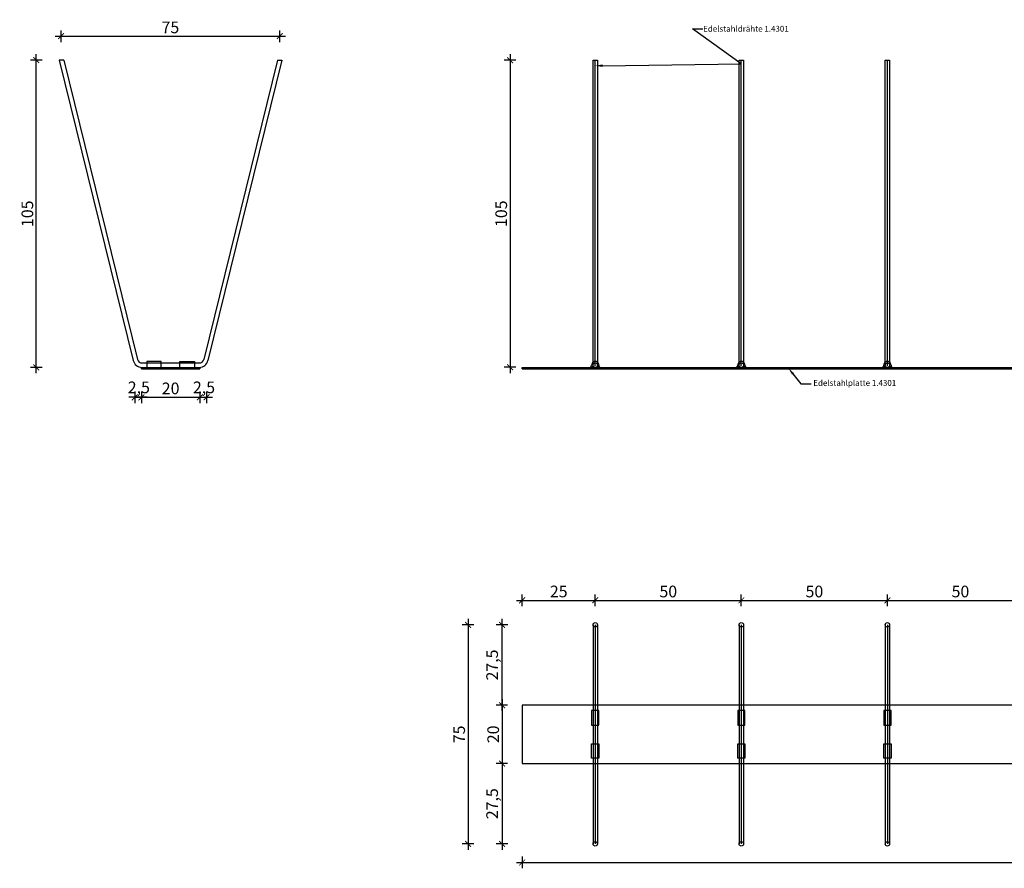
# Model space of a CAD drawing. Units: millimetres. Extents: x 1785 to 5083, y -143 to 185.
# Drawn here: x 1785 to 2122, y -115 to 176 of the extents above; entities that cross this region are included whole.
import ezdxf
from ezdxf import colors
from ezdxf.entities.mleader import LeaderData, LeaderLine
from ezdxf.math import Vec2, Vec3

# ---------------------------------------------------------------- set-up
doc = ezdxf.new("R2010")
doc.units = ezdxf.units.MM
doc.header["$MEASUREMENT"] = 0
for name, color, linetype in [('TONI', 4, 'Continuous'), ('TONI-Achse', 1, 'Continuous'), ('TONI-BEMASSUNG', 7, 'Continuous'), ('TONI-Verdeckt', 3, 'Continuous')]:
    doc.layers.add(name, color=color, linetype=linetype)
doc.styles.add('GD', font='arial.ttf')
doc.dimstyles.new('GD1', dxfattribs={"dimtxt": 4, "dimasz": 2, "dimexe": 2, "dimexo": 5, "dimgap": 1, "dimtad": 1, "dimdec": 0, "dimzin": 0, "dimtxsty": 'GD', "dimblk": 'ARCHTICK', "dimcen": 1, "dimdle": 2, "dimadec": 0, "dimazin": 0, "dimtfac": 1, "dimtdec": 0, "dimtofl": 0, "dimtmove": 0, "dimatfit": 2, "dimfxl": 2, "dimfxlon": 1, "dimtolj": 1, "dimtzin": 0, "dimarcsym": 0})

# ---------------------------------------------------------------- blocks, each defined once
blk = doc.blocks.new('_ArchTick')
at = {"color": 0, "linetype": 'ByBlock', "const_width": 0.15}
blk.add_lwpolyline([(-0.5, -0.5), (0.5, 0.5)], dxfattribs=at)
blk = doc.blocks.new('*D102')
at = {"layer": 'Defpoints', "color": 0, "transparency": 16777216}
for p in [(1979.07, 161.73), (1952.92, 56.56), (1983.1, 56.56)]:
    blk.add_point(p, dxfattribs=at)
at = {"layer": 'TONI-BEMASSUNG', "color": 0, "lineweight": -2, "transparency": 16777216}
for p, q in [((1952.92, 163.73), (1952.92, 54.56)), ((1954.92, 161.73), (1950.92, 161.73)), ((1954.92, 56.56), (1950.92, 56.56))]:
    blk.add_line(p, q, dxfattribs=at)
at = {"layer": 'TONI-BEMASSUNG', "color": 0, "lineweight": -2, "transparency": 16777216, "xscale": 2, "yscale": 2, "zscale": 2}
for p, rotation in [((1952.92, 161.73), 90), ((1952.92, 56.56), 270)]:
    blk.add_blockref('_ArchTick', p, dxfattribs=dict(at, rotation=rotation))
at = {"layer": 'TONI-BEMASSUNG', "color": 0, "transparency": 16777216, "insert": (1949.88, 109.15), "char_height": 4, "attachment_point": 5, "rotation": 90, "style": 'GD'}
blk.add_mtext('\\A1;105', dxfattribs=at)
blk = doc.blocks.new('*D103')
at = {"layer": 'Defpoints', "color": 0, "transparency": 16777216}
for p in [(1957.07, -59.12), (1950.18, -79.12), (1957.07, -79.12)]:
    blk.add_point(p, dxfattribs=at)
at = {"layer": 'TONI-BEMASSUNG', "color": 0, "lineweight": -2, "transparency": 16777216}
for p, q in [((1950.18, -57.12), (1950.18, -81.12)), ((1952.07, -59.12), (1948.18, -59.12)), ((1952.07, -79.12), (1948.18, -79.12))]:
    blk.add_line(p, q, dxfattribs=at)
at = {"layer": 'TONI-BEMASSUNG', "color": 0, "lineweight": -2, "transparency": 16777216, "xscale": 2, "yscale": 2, "zscale": 2}
for p, rotation in [((1950.18, -59.12), 90), ((1950.18, -79.12), 270)]:
    blk.add_blockref('_ArchTick', p, dxfattribs=dict(at, rotation=rotation))
at = {"layer": 'TONI-BEMASSUNG', "color": 0, "transparency": 16777216, "insert": (1947.14, -69.12), "char_height": 4, "attachment_point": 5, "rotation": 90, "style": 'GD'}
blk.add_mtext('\\A1;20', dxfattribs=at)
blk = doc.blocks.new('*D104')
at = {"layer": 'Defpoints', "color": 0, "transparency": 16777216}
for p in [(1957.07, -79.12), (1950.18, -106.62), (1982.07, -106.62)]:
    blk.add_point(p, dxfattribs=at)
at = {"layer": 'TONI-BEMASSUNG', "color": 0, "lineweight": -2, "transparency": 16777216}
for p, q in [((1950.18, -77.12), (1950.18, -108.62)), ((1952.07, -79.12), (1948.18, -79.12)), ((1952.18, -106.62), (1948.18, -106.62))]:
    blk.add_line(p, q, dxfattribs=at)
at = {"layer": 'TONI-BEMASSUNG', "color": 0, "lineweight": -2, "transparency": 16777216, "xscale": 2, "yscale": 2, "zscale": 2}
for p, rotation in [((1950.18, -79.12), 90), ((1950.18, -106.62), 270)]:
    blk.add_blockref('_ArchTick', p, dxfattribs=dict(at, rotation=rotation))
at = {"layer": 'TONI-BEMASSUNG', "color": 0, "transparency": 16777216, "insert": (1946.78, -92.87), "char_height": 4, "attachment_point": 5, "rotation": 90, "style": 'GD'}
blk.add_mtext('\\A1;27,5', dxfattribs=at)
blk = doc.blocks.new('*D105')
at = {"layer": 'Defpoints', "color": 0, "transparency": 16777216}
for p in [(1950.18, -31.62), (1982.07, -31.62), (1957.07, -59.12)]:
    blk.add_point(p, dxfattribs=at)
at = {"layer": 'TONI-BEMASSUNG', "color": 0, "lineweight": -2, "transparency": 16777216}
for p, q in [((1950.18, -61.12), (1950.18, -29.62)), ((1952.18, -31.62), (1948.18, -31.62)), ((1952.07, -59.12), (1948.18, -59.12))]:
    blk.add_line(p, q, dxfattribs=at)
at = {"layer": 'TONI-BEMASSUNG', "color": 0, "lineweight": -2, "transparency": 16777216, "xscale": 2, "yscale": 2, "zscale": 2}
for p, rotation in [((1950.18, -31.62), 90), ((1950.18, -59.12), 270)]:
    blk.add_blockref('_ArchTick', p, dxfattribs=dict(at, rotation=rotation))
at = {"layer": 'TONI-BEMASSUNG', "color": 0, "transparency": 16777216, "insert": (1946.78, -45.37), "char_height": 4, "attachment_point": 5, "rotation": 90, "style": 'GD'}
blk.add_mtext('\\A1;27,5', dxfattribs=at)
blk = doc.blocks.new('*D106')
at = {"layer": 'Defpoints', "color": 0, "transparency": 16777216}
for p in [(1957.07, -79.12), (2457.07, -79.12), (2457.07, -112.99)]:
    blk.add_point(p, dxfattribs=at)
at = {"layer": 'TONI-BEMASSUNG', "color": 0, "lineweight": -2, "transparency": 16777216}
for p, q in [((1957.07, -110.99), (1957.07, -114.99)), ((2457.07, -110.99), (2457.07, -114.99)), ((1955.07, -112.99), (2459.07, -112.99))]:
    blk.add_line(p, q, dxfattribs=at)
at = {"layer": 'TONI-BEMASSUNG', "color": 0, "lineweight": -2, "transparency": 16777216, "xscale": 2, "yscale": 2, "zscale": 2, "rotation": 180}
blk.add_blockref('_ArchTick', (1957.07, -112.99), dxfattribs=at)
at = {"layer": 'TONI-BEMASSUNG', "color": 0, "lineweight": -2, "transparency": 16777216, "xscale": 2, "yscale": 2, "zscale": 2}
blk.add_blockref('_ArchTick', (2457.07, -112.99), dxfattribs=at)
at = {"layer": 'TONI-BEMASSUNG', "color": 0, "transparency": 16777216, "insert": (2207.07, -109.95), "char_height": 4, "attachment_point": 5, "style": 'GD'}
blk.add_mtext('\\A1;500', dxfattribs=at)
blk = doc.blocks.new('*D107')
at = {"layer": 'Defpoints', "color": 0, "transparency": 16777216}
for p in [(1790.75, 161.73), (1798.64, 161.73), (1808.61, 56.54)]:
    blk.add_point(p, dxfattribs=at)
at = {"layer": 'TONI-BEMASSUNG', "color": 0, "lineweight": -2, "transparency": 16777216}
for p, q in [((1790.75, 54.54), (1790.75, 163.73)), ((1792.75, 161.73), (1788.75, 161.73)), ((1792.75, 56.54), (1788.75, 56.54))]:
    blk.add_line(p, q, dxfattribs=at)
at = {"layer": 'TONI-BEMASSUNG', "color": 0, "lineweight": -2, "transparency": 16777216, "xscale": 2, "yscale": 2, "zscale": 2}
for p, rotation in [((1790.75, 161.73), 90), ((1790.75, 56.54), 270)]:
    blk.add_blockref('_ArchTick', p, dxfattribs=dict(at, rotation=rotation))
at = {"layer": 'TONI-BEMASSUNG', "color": 0, "transparency": 16777216, "insert": (1787.7, 109.14), "char_height": 4, "attachment_point": 5, "rotation": 90, "style": 'GD'}
blk.add_mtext('\\A1;105', dxfattribs=at)
blk = doc.blocks.new('*D108')
at = {"layer": 'Defpoints', "color": 0, "transparency": 16777216}
for p in [(1826.74, 56.04), (1846.74, 56.04), (1846.74, 46.28)]:
    blk.add_point(p, dxfattribs=at)
at = {"layer": 'TONI-BEMASSUNG', "color": 0, "lineweight": -2, "transparency": 16777216}
for p, q in [((1826.74, 48.28), (1826.74, 44.28)), ((1846.74, 48.28), (1846.74, 44.28)), ((1824.74, 46.28), (1848.74, 46.28))]:
    blk.add_line(p, q, dxfattribs=at)
at = {"layer": 'TONI-BEMASSUNG', "color": 0, "lineweight": -2, "transparency": 16777216, "xscale": 2, "yscale": 2, "zscale": 2, "rotation": 180}
blk.add_blockref('_ArchTick', (1826.74, 46.28), dxfattribs=at)
at = {"layer": 'TONI-BEMASSUNG', "color": 0, "lineweight": -2, "transparency": 16777216, "xscale": 2, "yscale": 2, "zscale": 2}
blk.add_blockref('_ArchTick', (1846.74, 46.28), dxfattribs=at)
at = {"layer": 'TONI-BEMASSUNG', "color": 0, "transparency": 16777216, "insert": (1836.74, 49.33), "char_height": 4, "attachment_point": 5, "style": 'GD'}
blk.add_mtext('\\A1;20', dxfattribs=at)
blk = doc.blocks.new('*D109')
at = {"layer": 'Defpoints', "color": 0, "transparency": 16777216}
for p in [(1849.02, 59.54), (1846.74, 56.04), (1849.02, 46.28)]:
    blk.add_point(p, dxfattribs=at)
at = {"layer": 'TONI-BEMASSUNG', "color": 0, "lineweight": -2, "transparency": 16777216}
for p, q in [((1846.74, 48.28), (1846.74, 44.28)), ((1849.02, 48.28), (1849.02, 44.28)), ((1844.74, 46.28), (1851.02, 46.28))]:
    blk.add_line(p, q, dxfattribs=at)
at = {"layer": 'TONI-BEMASSUNG', "color": 0, "lineweight": -2, "transparency": 16777216, "xscale": 2, "yscale": 2, "zscale": 2, "rotation": 180}
blk.add_blockref('_ArchTick', (1846.74, 46.28), dxfattribs=at)
at = {"layer": 'TONI-BEMASSUNG', "color": 0, "lineweight": -2, "transparency": 16777216, "xscale": 2, "yscale": 2, "zscale": 2}
blk.add_blockref('_ArchTick', (1849.02, 46.28), dxfattribs=at)
at = {"layer": 'TONI-BEMASSUNG', "color": 0, "transparency": 16777216, "insert": (1848.16, 49.69), "char_height": 4, "attachment_point": 5, "style": 'GD'}
blk.add_mtext('\\A1;2,5', dxfattribs=at)
blk = doc.blocks.new('*D110')
at = {"layer": 'Defpoints', "color": 0, "transparency": 16777216}
for p in [(1874.08, 169.93), (1799.24, 161.73), (1874.08, 161.73)]:
    blk.add_point(p, dxfattribs=at)
at = {"layer": 'TONI-BEMASSUNG', "color": 0, "lineweight": -2, "transparency": 16777216}
for p, q in [((1799.24, 167.93), (1799.24, 171.93)), ((1874.08, 167.93), (1874.08, 171.93)), ((1797.24, 169.93), (1876.08, 169.93))]:
    blk.add_line(p, q, dxfattribs=at)
at = {"layer": 'TONI-BEMASSUNG', "color": 0, "lineweight": -2, "transparency": 16777216, "xscale": 2, "yscale": 2, "zscale": 2, "rotation": 180}
blk.add_blockref('_ArchTick', (1799.24, 169.93), dxfattribs=at)
at = {"layer": 'TONI-BEMASSUNG', "color": 0, "lineweight": -2, "transparency": 16777216, "xscale": 2, "yscale": 2, "zscale": 2}
blk.add_blockref('_ArchTick', (1874.08, 169.93), dxfattribs=at)
at = {"layer": 'TONI-BEMASSUNG', "color": 0, "transparency": 16777216, "insert": (1836.66, 172.96), "char_height": 4, "attachment_point": 5, "style": 'GD'}
blk.add_mtext('\\A1;75', dxfattribs=at)
blk = doc.blocks.new('*D145')
at = {"layer": 'Defpoints', "color": 0, "transparency": 16777216}
for p in [(1824.47, 59.54), (1826.74, 56.04), (1824.47, 46.28)]:
    blk.add_point(p, dxfattribs=at)
at = {"layer": 'TONI-BEMASSUNG', "color": 0, "lineweight": -2, "transparency": 16777216}
for p, q in [((1824.47, 48.28), (1824.47, 44.28)), ((1826.74, 48.28), (1826.74, 44.28)), ((1828.74, 46.28), (1822.47, 46.28))]:
    blk.add_line(p, q, dxfattribs=at)
at = {"layer": 'TONI-BEMASSUNG', "color": 0, "lineweight": -2, "transparency": 16777216, "xscale": 2, "yscale": 2, "zscale": 2, "rotation": 180}
blk.add_blockref('_ArchTick', (1824.47, 46.28), dxfattribs=at)
at = {"layer": 'TONI-BEMASSUNG', "color": 0, "lineweight": -2, "transparency": 16777216, "xscale": 2, "yscale": 2, "zscale": 2}
blk.add_blockref('_ArchTick', (1826.74, 46.28), dxfattribs=at)
at = {"layer": 'TONI-BEMASSUNG', "color": 0, "transparency": 16777216, "insert": (1825.86, 49.69), "char_height": 4, "attachment_point": 5, "style": 'GD'}
blk.add_mtext('\\A1;2,5', dxfattribs=at)
blk = doc.blocks.new('*D146')
at = {"layer": 'Defpoints', "color": 0, "transparency": 16777216}
for p in [(1982.07, -23.24), (1982.07, -31.62), (1957.07, -59.12)]:
    blk.add_point(p, dxfattribs=at)
at = {"layer": 'TONI-BEMASSUNG', "color": 0, "lineweight": -2, "transparency": 16777216}
for p, q in [((1955.07, -23.24), (1984.07, -23.24)), ((1957.07, -25.24), (1957.07, -21.24)), ((1982.07, -25.24), (1982.07, -21.24))]:
    blk.add_line(p, q, dxfattribs=at)
at = {"layer": 'TONI-BEMASSUNG', "color": 0, "lineweight": -2, "transparency": 16777216, "xscale": 2, "yscale": 2, "zscale": 2, "rotation": 180}
blk.add_blockref('_ArchTick', (1957.07, -23.24), dxfattribs=at)
at = {"layer": 'TONI-BEMASSUNG', "color": 0, "lineweight": -2, "transparency": 16777216, "xscale": 2, "yscale": 2, "zscale": 2}
blk.add_blockref('_ArchTick', (1982.07, -23.24), dxfattribs=at)
at = {"layer": 'TONI-BEMASSUNG', "color": 0, "transparency": 16777216, "insert": (1969.57, -20.2), "char_height": 4, "attachment_point": 5, "style": 'GD'}
blk.add_mtext('\\A1;25', dxfattribs=at)
blk = doc.blocks.new('*D147')
at = {"layer": 'Defpoints', "color": 0, "transparency": 16777216}
for p in [(2032.07, -23.24), (1982.07, -31.62), (2032.07, -31.62)]:
    blk.add_point(p, dxfattribs=at)
at = {"layer": 'TONI-BEMASSUNG', "color": 0, "lineweight": -2, "transparency": 16777216}
for p, q in [((1980.07, -23.24), (2034.07, -23.24)), ((1982.07, -25.24), (1982.07, -21.24)), ((2032.07, -25.24), (2032.07, -21.24))]:
    blk.add_line(p, q, dxfattribs=at)
at = {"layer": 'TONI-BEMASSUNG', "color": 0, "lineweight": -2, "transparency": 16777216, "xscale": 2, "yscale": 2, "zscale": 2, "rotation": 180}
blk.add_blockref('_ArchTick', (1982.07, -23.24), dxfattribs=at)
at = {"layer": 'TONI-BEMASSUNG', "color": 0, "lineweight": -2, "transparency": 16777216, "xscale": 2, "yscale": 2, "zscale": 2}
blk.add_blockref('_ArchTick', (2032.07, -23.24), dxfattribs=at)
at = {"layer": 'TONI-BEMASSUNG', "color": 0, "transparency": 16777216, "insert": (2007.07, -20.2), "char_height": 4, "attachment_point": 5, "style": 'GD'}
blk.add_mtext('\\A1;50', dxfattribs=at)
blk = doc.blocks.new('*D148')
at = {"layer": 'Defpoints', "color": 0, "transparency": 16777216}
for p in [(2082.07, -23.24), (2032.07, -31.62), (2082.07, -31.62)]:
    blk.add_point(p, dxfattribs=at)
at = {"layer": 'TONI-BEMASSUNG', "color": 0, "lineweight": -2, "transparency": 16777216}
for p, q in [((2030.07, -23.24), (2084.07, -23.24)), ((2032.07, -25.24), (2032.07, -21.24)), ((2082.07, -25.24), (2082.07, -21.24))]:
    blk.add_line(p, q, dxfattribs=at)
at = {"layer": 'TONI-BEMASSUNG', "color": 0, "lineweight": -2, "transparency": 16777216, "xscale": 2, "yscale": 2, "zscale": 2, "rotation": 180}
blk.add_blockref('_ArchTick', (2032.07, -23.24), dxfattribs=at)
at = {"layer": 'TONI-BEMASSUNG', "color": 0, "lineweight": -2, "transparency": 16777216, "xscale": 2, "yscale": 2, "zscale": 2}
blk.add_blockref('_ArchTick', (2082.07, -23.24), dxfattribs=at)
at = {"layer": 'TONI-BEMASSUNG', "color": 0, "transparency": 16777216, "insert": (2057.07, -20.2), "char_height": 4, "attachment_point": 5, "style": 'GD'}
blk.add_mtext('\\A1;50', dxfattribs=at)
blk = doc.blocks.new('*D149')
at = {"layer": 'Defpoints', "color": 0, "transparency": 16777216}
for p in [(2132.07, -23.24), (2082.07, -31.62), (2132.07, -31.62)]:
    blk.add_point(p, dxfattribs=at)
at = {"layer": 'TONI-BEMASSUNG', "color": 0, "lineweight": -2, "transparency": 16777216}
for p, q in [((2080.07, -23.24), (2134.07, -23.24)), ((2082.07, -25.24), (2082.07, -21.24)), ((2132.07, -25.24), (2132.07, -21.24))]:
    blk.add_line(p, q, dxfattribs=at)
at = {"layer": 'TONI-BEMASSUNG', "color": 0, "lineweight": -2, "transparency": 16777216, "xscale": 2, "yscale": 2, "zscale": 2, "rotation": 180}
blk.add_blockref('_ArchTick', (2082.07, -23.24), dxfattribs=at)
at = {"layer": 'TONI-BEMASSUNG', "color": 0, "lineweight": -2, "transparency": 16777216, "xscale": 2, "yscale": 2, "zscale": 2}
blk.add_blockref('_ArchTick', (2132.07, -23.24), dxfattribs=at)
at = {"layer": 'TONI-BEMASSUNG', "color": 0, "transparency": 16777216, "insert": (2107.07, -20.2), "char_height": 4, "attachment_point": 5, "style": 'GD'}
blk.add_mtext('\\A1;50', dxfattribs=at)
blk = doc.blocks.new('*D157')
at = {"layer": 'Defpoints', "color": 0, "transparency": 16777216}
for p in [(1982.07, -31.62), (1938.53, -106.62), (1982.07, -106.62)]:
    blk.add_point(p, dxfattribs=at)
at = {"layer": 'TONI-BEMASSUNG', "color": 0, "lineweight": -2, "transparency": 16777216}
for p, q in [((1938.53, -29.62), (1938.53, -108.62)), ((1940.53, -31.62), (1936.53, -31.62)), ((1940.53, -106.62), (1936.53, -106.62))]:
    blk.add_line(p, q, dxfattribs=at)
at = {"layer": 'TONI-BEMASSUNG', "color": 0, "lineweight": -2, "transparency": 16777216, "xscale": 2, "yscale": 2, "zscale": 2}
for p, rotation in [((1938.53, -31.62), 90), ((1938.53, -106.62), 270)]:
    blk.add_blockref('_ArchTick', p, dxfattribs=dict(at, rotation=rotation))
at = {"layer": 'TONI-BEMASSUNG', "color": 0, "transparency": 16777216, "insert": (1935.49, -69.12), "char_height": 4, "attachment_point": 5, "rotation": 90, "style": 'GD'}
blk.add_mtext('\\A1;75', dxfattribs=at)
blk = doc.blocks.new('TONI-S-0302-Edelstahlspikes gesteckt-s')
at = {"layer": 'TONI'}
for p, q in [((-36.56, 105.68), (-38.1, 105.68)), ((-38.1, 105.68), (-12.78, 2.85)), ((-36.56, 105.68), (-11.31, 3.17)), ((36.56, 105.68), (11.31, 3.17)), ((38.1, 105.68), (12.78, 2.85)), ((36.56, 105.68), (38.1, 105.68)), ((-10, 0), (-10, 0.5)), ((-10, 0.5), (9.85, 0.5)), ((-10, 0), (10, 0)), ((-9.85, 2), (-8.2, 2)), ((-9.85, 0.5), (10, 0.5)), ((-3.2, 2.5), (-8.2, 2.5)), ((-8.2, 2.5), (-8.2, 0.5)), ((-3.2, 0.5), (-3.2, 2.5)), ((-3.2, 2), (3.2, 2)), ((3.2, 0.5), (3.2, 2.5)), ((3.2, 2.5), (8.2, 2.5)), ((8.2, 2.5), (8.2, 0.5)), ((8.2, 2), (9.85, 2)), ((10, 0.5), (10, 0))]:
    blk.add_line(p, q, dxfattribs=at)
for centre, radius, start, end in [((-9.85, 3.5), 3, 192.5137, 270), ((-9.85, 3.5), 1.5, 192.5137, 270), ((9.85, 3.5), 1.5, 270, 347.4863), ((9.85, 3.5), 3, 270, 347.4863)]:
    blk.add_arc(centre, radius, start, end, dxfattribs=at)
at = {"layer": 'TONI-Verdeckt'}
for p, q in [((-8.2, 2), (-3.2, 2)), ((3.2, 2), (8.2, 2))]:
    blk.add_line(p, q, dxfattribs=at)
blk = doc.blocks.new('TONI-S-0302-Edelstahlspikes gesteckt-a')
at = {"layer": 'TONI'}
for p, q in [((24.25, 1.25), (24.25, 105.68)), ((24.25, 105.68), (25.75, 105.68)), ((25.75, 105.68), (25.75, 1.25)), ((74.25, 1.25), (74.25, 105.68)), ((74.25, 105.68), (75.75, 105.68)), ((75.75, 105.68), (75.75, 1.25)), ((124.25, 1.25), (124.25, 105.68)), ((124.25, 105.68), (125.75, 105.68)), ((125.75, 105.68), (125.75, 1.25)), ((174.25, 1.25), (174.25, 105.68)), ((174.25, 105.68), (175.75, 105.68)), ((175.75, 105.68), (175.75, 1.25)), ((224.25, 1.25), (224.25, 105.68)), ((224.25, 105.68), (225.75, 105.68)), ((225.75, 105.68), (225.75, 1.25)), ((274.25, 1.25), (274.25, 105.68)), ((274.25, 105.68), (275.75, 105.68)), ((275.75, 105.68), (275.75, 1.25)), ((324.25, 1.25), (324.25, 105.68)), ((324.25, 105.68), (325.75, 105.68)), ((325.75, 105.68), (325.75, 1.25)), ((374.25, 1.25), (374.25, 105.68)), ((374.25, 105.68), (375.75, 105.68)), ((375.75, 105.68), (375.75, 1.25)), ((424.25, 1.25), (424.25, 105.68)), ((424.25, 105.68), (425.75, 105.68)), ((425.75, 105.68), (425.75, 1.25)), ((474.25, 1.25), (474.25, 105.68)), ((474.25, 105.68), (475.75, 105.68)), ((475.75, 105.68), (475.75, 1.25)), ((0, 0), (0, 0.5)), ((0, 0.5), (500.05, 0.5)), ((0, 0), (500.05, 0)), ((500.05, 0), (500.05, 0.5))]:
    blk.add_line(p, q, dxfattribs=at)
for centre in [(25, 1.25), (75, 1.25), (125, 1.25), (175, 1.25), (225, 1.25), (275, 1.25), (325, 1.25), (375, 1.25), (425, 1.25), (475, 1.25)]:
    blk.add_circle(centre, 0.75, dxfattribs=at)
for centre, radius, start, end in [((23, 1.21), 0.747, 288.1644, 359.2226), ((25, 1.25), 1.25, 357.6917, 182.3083), ((23.12, 1.33), 1.13, 312.9006, 356.1447), ((26.87, 1.33), 1.13, 183.8553, 227.0994), ((26.99, 1.21), 0.747, 176.9143, 251.8356), ((73, 1.21), 0.747, 288.1644, 359.2226), ((75, 1.25), 1.25, 357.6917, 182.3083), ((73.12, 1.33), 1.13, 312.9006, 356.1447), ((76.87, 1.33), 1.13, 183.8553, 227.0994), ((76.99, 1.21), 0.747, 176.9143, 251.8356), ((123, 1.21), 0.747, 288.1644, 359.2226), ((125, 1.25), 1.25, 357.6917, 182.3083), ((123.12, 1.33), 1.13, 312.9006, 356.1447), ((126.87, 1.33), 1.13, 183.8553, 227.0994), ((126.99, 1.21), 0.747, 176.9143, 251.8356), ((173, 1.21), 0.747, 288.1644, 359.2226), ((175, 1.25), 1.25, 357.6917, 182.3083), ((173.12, 1.33), 1.13, 312.9006, 356.1447), ((176.87, 1.33), 1.13, 183.8553, 227.0994), ((176.99, 1.21), 0.747, 176.9143, 251.8356), ((223, 1.21), 0.747, 288.1644, 359.2226), ((225, 1.25), 1.25, 357.6917, 182.3083), ((223.12, 1.33), 1.13, 312.9006, 356.1447), ((226.87, 1.33), 1.13, 183.8553, 227.0994), ((226.99, 1.21), 0.747, 176.9143, 251.8356), ((273, 1.21), 0.747, 288.1644, 359.2226), ((275, 1.25), 1.25, 357.6917, 182.3083), ((273.12, 1.33), 1.13, 312.9006, 356.1447), ((276.87, 1.33), 1.13, 183.8553, 227.0994), ((276.99, 1.21), 0.747, 176.9143, 251.8356), ((323, 1.21), 0.747, 288.1644, 359.2226), ((325, 1.25), 1.25, 357.6917, 182.3083), ((323.12, 1.33), 1.13, 312.9006, 356.1447), ((326.87, 1.33), 1.13, 183.8553, 227.0994), ((326.99, 1.21), 0.747, 176.9143, 251.8356), ((373, 1.21), 0.747, 288.1644, 359.2226), ((375, 1.25), 1.25, 357.6917, 182.3083), ((373.12, 1.33), 1.13, 312.9006, 356.1447), ((376.87, 1.33), 1.13, 183.8553, 227.0994), ((376.99, 1.21), 0.747, 176.9143, 251.8356), ((423, 1.21), 0.747, 288.1644, 359.2226), ((425, 1.25), 1.25, 357.6917, 182.3083), ((423.12, 1.33), 1.13, 312.9006, 356.1447), ((426.87, 1.33), 1.13, 183.8553, 227.0994), ((426.99, 1.21), 0.747, 176.9143, 251.8356), ((473, 1.21), 0.747, 288.1644, 359.2226), ((475, 1.25), 1.25, 357.6917, 182.3083), ((473.12, 1.33), 1.13, 312.9006, 356.1447), ((476.87, 1.33), 1.13, 183.8553, 227.0994), ((476.99, 1.21), 0.747, 176.9143, 251.8356)]:
    blk.add_arc(centre, radius, start, end, dxfattribs=at)
at = {"layer": 'TONI-Achse'}
for points in [[(25, 0.97), (25, 105.69)], [(75, 0.97), (75, 105.69)], [(125, 0.97), (125, 105.69)], [(175, 0.97), (175, 105.69)], [(225, 0.97), (225, 105.69)], [(275, 0.97), (275, 105.69)], [(325, 0.97), (325, 105.69)], [(375, 0.97), (375, 105.69)], [(425, 0.97), (425, 105.69)], [(475, 0.97), (475, 105.69)]]:
    blk.add_lwpolyline(points, dxfattribs=at)
blk = doc.blocks.new('TONI-S-0302-Edelstahlspikes gesteckt-d')
at = {"layer": 'TONI'}
for p, q in [((500, 20), (0, 20)), ((0, 20), (0, 0)), ((500, 20), (500, 0)), ((0, 0), (500, 0))]:
    blk.add_line(p, q, dxfattribs=at)
for points in [[(24.25, 47.5), (24.25, 18.2)], [(25.75, 47.5), (25.75, 18.2)], [(74.25, 47.5), (74.25, 18.2)], [(75.75, 47.5), (75.75, 18.2)], [(124.25, 47.5), (124.25, 18.2)], [(125.75, 47.5), (125.75, 18.2)], [(174.25, 47.5), (174.25, 18.2)], [(175.75, 47.5), (175.75, 18.2)], [(224.25, 47.5), (224.25, 18.2)], [(225.75, 47.5), (225.75, 18.2)], [(274.25, 47.5), (274.25, 18.2)], [(275.75, 47.5), (275.75, 18.2)], [(324.25, 47.5), (324.25, 18.2)], [(325.75, 47.5), (325.75, 18.2)], [(374.25, 47.5), (374.25, 18.2)], [(375.75, 47.5), (375.75, 18.2)], [(424.25, 47.5), (424.25, 18.2)], [(425.75, 47.5), (425.75, 18.2)], [(474.25, 47.5), (474.25, 18.2)], [(475.75, 47.5), (475.75, 18.2)], [(24.25, 13.2), (24.25, 6.8)], [(25.75, 13.2), (25.75, 6.8)], [(74.25, 13.2), (74.25, 6.8)], [(75.75, 13.2), (75.75, 6.8)], [(124.25, 13.2), (124.25, 6.8)], [(125.75, 13.2), (125.75, 6.8)], [(174.25, 13.2), (174.25, 6.8)], [(175.75, 13.2), (175.75, 6.8)], [(224.25, 13.2), (224.25, 6.8)], [(225.75, 13.2), (225.75, 6.8)], [(274.25, 13.2), (274.25, 6.8)], [(275.75, 13.2), (275.75, 6.8)], [(324.25, 13.2), (324.25, 6.8)], [(325.75, 13.2), (325.75, 6.8)], [(374.25, 13.2), (374.25, 6.8)], [(375.75, 13.2), (375.75, 6.8)], [(424.25, 13.2), (424.25, 6.8)], [(425.75, 13.2), (425.75, 6.8)], [(474.25, 13.2), (474.25, 6.8)], [(475.75, 13.2), (475.75, 6.8)], [(24.25, 1.8), (24.25, -27.5)], [(25.75, 1.8), (25.75, 0), (25.75, -20.01), (25.75, -27.5)], [(74.25, 1.8), (74.25, -27.5)], [(75.75, 1.8), (75.75, 0), (75.75, -20.01), (75.75, -27.5)], [(124.25, 1.8), (124.25, -27.5)], [(125.75, 1.8), (125.75, 0), (125.75, -20.01), (125.75, -27.5)], [(174.25, 1.8), (174.25, -27.5)], [(175.75, 1.8), (175.75, 0), (175.75, -20.01), (175.75, -27.5)], [(224.25, 1.8), (224.25, -27.5)], [(225.75, 1.8), (225.75, 0), (225.75, -20.01), (225.75, -27.5)], [(274.25, 1.8), (274.25, -27.5)], [(275.75, 1.8), (275.75, 0), (275.75, -20.01), (275.75, -27.5)], [(324.25, 1.8), (324.25, -27.5)], [(325.75, 1.8), (325.75, 0), (325.75, -20.01), (325.75, -27.5)], [(374.25, 1.8), (374.25, -27.5)], [(375.75, 1.8), (375.75, 0), (375.75, -20.01), (375.75, -27.5)], [(424.25, 1.8), (424.25, -27.5)], [(425.75, 1.8), (425.75, 0), (425.75, -20.01), (425.75, -27.5)], [(474.25, 1.8), (474.25, -27.5)], [(475.75, 1.8), (475.75, 0), (475.75, -20.01), (475.75, -27.5)]]:
    blk.add_lwpolyline(points, dxfattribs=at)
for points in [[(23.75, 13.2), (26.25, 13.2), (26.25, 18.2), (23.75, 18.2)], [(73.75, 13.2), (76.25, 13.2), (76.25, 18.2), (73.75, 18.2)], [(123.75, 13.2), (126.25, 13.2), (126.25, 18.2), (123.75, 18.2)], [(173.75, 13.2), (176.25, 13.2), (176.25, 18.2), (173.75, 18.2)], [(223.75, 13.2), (226.25, 13.2), (226.25, 18.2), (223.75, 18.2)], [(273.75, 13.2), (276.25, 13.2), (276.25, 18.2), (273.75, 18.2)], [(323.75, 13.2), (326.25, 13.2), (326.25, 18.2), (323.75, 18.2)], [(373.75, 13.2), (376.25, 13.2), (376.25, 18.2), (373.75, 18.2)], [(423.75, 13.2), (426.25, 13.2), (426.25, 18.2), (423.75, 18.2)], [(473.75, 13.2), (476.25, 13.2), (476.25, 18.2), (473.75, 18.2)], [(23.75, 6.8), (26.25, 6.8), (26.25, 1.8), (23.75, 1.8)], [(73.75, 6.8), (76.25, 6.8), (76.25, 1.8), (73.75, 1.8)], [(123.75, 6.8), (126.25, 6.8), (126.25, 1.8), (123.75, 1.8)], [(173.75, 6.8), (176.25, 6.8), (176.25, 1.8), (173.75, 1.8)], [(223.75, 6.8), (226.25, 6.8), (226.25, 1.8), (223.75, 1.8)], [(273.75, 6.8), (276.25, 6.8), (276.25, 1.8), (273.75, 1.8)], [(323.75, 6.8), (326.25, 6.8), (326.25, 1.8), (323.75, 1.8)], [(373.75, 6.8), (376.25, 6.8), (376.25, 1.8), (373.75, 1.8)], [(423.75, 6.8), (426.25, 6.8), (426.25, 1.8), (423.75, 1.8)], [(473.75, 6.8), (476.25, 6.8), (476.25, 1.8), (473.75, 1.8)]]:
    blk.add_lwpolyline(points, close=True, dxfattribs=at)
for centre in [(25, 47.5), (75, 47.5), (125, 47.5), (175, 47.5), (225, 47.5), (275, 47.5), (325, 47.5), (375, 47.5), (425, 47.5), (475, 47.5), (25, -27.5), (75, -27.5), (125, -27.5), (175, -27.5), (225, -27.5), (275, -27.5), (325, -27.5), (375, -27.5), (425, -27.5), (475, -27.5)]:
    blk.add_circle(centre, 0.75, dxfattribs=at)
at = {"layer": 'TONI-Achse'}
for points in [[(25, 47.5), (25, -27.5)], [(75, 47.5), (75, -27.5)], [(125, 47.5), (125, -27.5)], [(175, 47.5), (175, -27.5)], [(225, 47.5), (225, -27.5)], [(275, 47.5), (275, -27.5)], [(325, 47.5), (325, -27.5)], [(375, 47.5), (375, -27.5)], [(425, 47.5), (425, -27.5)], [(475, 47.5), (475, -27.5)]]:
    blk.add_lwpolyline(points, dxfattribs=at)
at = {"layer": 'TONI-Verdeckt'}
for points in [[(24.25, 18.2), (24.25, 13.2)], [(25.75, 18.2), (25.75, 13.2)], [(74.25, 18.2), (74.25, 13.2)], [(75.75, 18.2), (75.75, 13.2)], [(124.25, 18.2), (124.25, 13.2)], [(125.75, 18.2), (125.75, 13.2)], [(174.25, 18.2), (174.25, 13.2)], [(175.75, 18.2), (175.75, 13.2)], [(224.25, 18.2), (224.25, 13.2)], [(225.75, 18.2), (225.75, 13.2)], [(274.25, 18.2), (274.25, 13.2)], [(275.75, 18.2), (275.75, 13.2)], [(324.25, 18.2), (324.25, 13.2)], [(325.75, 18.2), (325.75, 13.2)], [(374.25, 18.2), (374.25, 13.2)], [(375.75, 18.2), (375.75, 13.2)], [(424.25, 18.2), (424.25, 13.2)], [(425.75, 18.2), (425.75, 13.2)], [(474.25, 18.2), (474.25, 13.2)], [(475.75, 18.2), (475.75, 13.2)], [(24.25, 6.8), (24.25, 1.8)], [(25.75, 6.8), (25.75, 1.8)], [(74.25, 6.8), (74.25, 1.8)], [(75.75, 6.8), (75.75, 1.8)], [(124.25, 6.8), (124.25, 1.8)], [(125.75, 6.8), (125.75, 1.8)], [(174.25, 6.8), (174.25, 1.8)], [(175.75, 6.8), (175.75, 1.8)], [(224.25, 6.8), (224.25, 1.8)], [(225.75, 6.8), (225.75, 1.8)], [(274.25, 6.8), (274.25, 1.8)], [(275.75, 6.8), (275.75, 1.8)], [(324.25, 6.8), (324.25, 1.8)], [(325.75, 6.8), (325.75, 1.8)], [(374.25, 6.8), (374.25, 1.8)], [(375.75, 6.8), (375.75, 1.8)], [(424.25, 6.8), (424.25, 1.8)], [(425.75, 6.8), (425.75, 1.8)], [(474.25, 6.8), (474.25, 1.8)], [(475.75, 6.8), (475.75, 1.8)]]:
    blk.add_lwpolyline(points, dxfattribs=at)

msp = doc.modelspace()

# ---------------------------------------------------------------- block references
at = {"layer": 'TONI'}
for name, p in [('TONI-S-0302-Edelstahlspikes gesteckt-s', (1836.74, 56.04)), ('TONI-S-0302-Edelstahlspikes gesteckt-a', (1957.07, 56.04)), ('TONI-S-0302-Edelstahlspikes gesteckt-d', (1957.07, -79.12))]:
    msp.add_blockref(name, p, dxfattribs=at)

# ---------------------------------------------------------------- dimensions: what is measured, and where the dimension line sits
at = {"layer": 'TONI-BEMASSUNG'}
for base, p1, p2, override, picture, middle in [((1874.08, 169.93), (1799.24, 161.73), (1874.08, 161.73), {"dimscale": 0, "dimtix": 0, "dimtofl": 0, "dimtmove": 0, "dimatfit": 2}, '*D110', (1836.66, 172.96)), ((1846.74, 46.28), (1826.74, 56.04), (1846.74, 56.04), {"dimscale": 0, "dimtix": 0, "dimtofl": 0, "dimtmove": 1, "dimatfit": 2}, '*D108', (1836.74, 49.33)), ((1982.07, -23.24), (1957.07, -59.12), (1982.07, -31.62), {"dimscale": 0, "dimtix": 0, "dimtofl": 0, "dimtmove": 0, "dimatfit": 2}, '*D146', (1969.57, -20.2)), ((2032.07, -23.24), (1982.07, -31.62), (2032.07, -31.62), {"dimscale": 0, "dimtix": 0, "dimtofl": 0, "dimtmove": 1, "dimatfit": 2}, '*D147', (2007.07, -20.2)), ((2082.07, -23.24), (2032.07, -31.62), (2082.07, -31.62), {"dimscale": 0, "dimtix": 0, "dimtofl": 0, "dimtmove": 1, "dimatfit": 2}, '*D148', (2057.07, -20.2)), ((2132.07, -23.24), (2082.07, -31.62), (2132.07, -31.62), {"dimscale": 0, "dimtix": 0, "dimtofl": 0, "dimtmove": 1, "dimatfit": 2}, '*D149', (2107.07, -20.2)), ((2457.07, -112.99), (1957.07, -79.12), (2457.07, -79.12), {"dimscale": 0, "dimtix": 0, "dimtofl": 0, "dimtmove": 0, "dimatfit": 2}, '*D106', (2207.07, -109.95))]:
    dim = msp.add_linear_dim(base=base, p1=p1, p2=p2, dimstyle='GD1', override=override, dxfattribs=at)
    dim.commit()
    dim.dimension.update_dxf_attribs({"geometry": picture, "text_midpoint": middle})
for base, p1, p2, angle, override, picture, middle in [((1790.75, 161.73), (1808.61, 56.54), (1798.64, 161.73), 90, {"dimscale": 0, "dimtix": 0, "dimtofl": 0, "dimtmove": 0, "dimatfit": 2}, '*D107', (1787.7, 109.14)), ((1952.92, 56.56), (1979.07, 161.73), (1983.1, 56.56), 90, {"dimscale": 0, "dimtix": 0, "dimtofl": 0, "dimtmove": 0, "dimatfit": 2}, '*D102', (1949.88, 109.15)), ((1938.53, -106.62), (1982.07, -31.62), (1982.07, -106.62), 90, {"dimscale": 0, "dimtix": 0, "dimtofl": 0, "dimtmove": 0, "dimatfit": 2}, '*D157', (1935.49, -69.12)), ((1950.18, -31.62), (1957.07, -59.12), (1982.07, -31.62), 270, {"dimscale": 0, "dimdec": 1, "dimtix": 0, "dimtofl": 0, "dimtmove": 1, "dimatfit": 2}, '*D105', (1946.78, -45.37)), ((1950.18, -79.12), (1957.07, -59.12), (1957.07, -79.12), 90, {"dimscale": 0, "dimtix": 0, "dimtofl": 0, "dimtmove": 0, "dimatfit": 2}, '*D103', (1947.14, -69.12)), ((1950.18, -106.62), (1957.07, -79.12), (1982.07, -106.62), 90, {"dimscale": 0, "dimdec": 1, "dimtix": 0, "dimtofl": 0, "dimtmove": 1, "dimatfit": 2}, '*D104', (1946.78, -92.87))]:
    dim = msp.add_linear_dim(base=base, p1=p1, p2=p2, angle=angle, dimstyle='GD1', override=override, dxfattribs=at)
    dim.commit()
    dim.dimension.update_dxf_attribs({"geometry": picture, "text_midpoint": middle})
dim = msp.add_linear_dim(base=(1824.47, 46.28), p1=(1826.74, 56.04), p2=(1824.47, 59.54), angle=180, text='2,5', dimstyle='GD1', override={"dimscale": 0, "dimdec": 1, "dimtix": 0, "dimtofl": 0, "dimtmove": 1, "dimatfit": 2}, dxfattribs=at)
dim.commit()
dim.dimension.update_dxf_attribs({"geometry": '*D145', "text_midpoint": (1825.86, 46.28), "dimtype": 128})
dim = msp.add_linear_dim(base=(1849.02, 46.28), p1=(1846.74, 56.04), p2=(1849.02, 59.54), text='2,5', dimstyle='GD1', override={"dimscale": 0, "dimdec": 1, "dimtix": 0, "dimtofl": 0, "dimtmove": 1, "dimatfit": 2}, dxfattribs=at)
dim.commit()
dim.dimension.update_dxf_attribs({"geometry": '*D109', "text_midpoint": (1848.16, 46.28), "dimtype": 128})

# ---------------------------------------------------------------- leaders
ml = msp.add_multileader_mtext('Standard', dxfattribs=at)
ml.set_content('{\\fArial|b0|i0|c0|p34;Edelstahldrähte 1.4301}', color=256)
ml.set_leader_properties()
ml.build(insert=Vec2(0, 0))
ml.multileader.update_dxf_attribs({"text_right_attachment_type": 6, "dogleg_length": 0.36, "arrow_head_size": 2.5})
ctx = ml.context
ctx.base_point, ctx.char_height, ctx.arrow_head_size, ctx.landing_gap_size, ctx.plane_origin = Vec3(2018.91, 172.46), 2, 2.5, 0.09, Vec3(1941.07, 156.4)
ctx.right_attachment = 6
notes = []
notes.append((ctx, [(0, (1, 1, 0), (2015.34, 172.46), (1, 0), 3.57, [(1, [(1982.07, 159.81), (2032.07, 160.45)], 0, [])])]))
ctx.mtext.insert, ctx.mtext.flow_direction = Vec3(2019, 173.48), 5
ml = msp.add_multileader_mtext('Standard', dxfattribs=at)
ml.set_content('{\\fArial|b0|i0|c0|p34; Edelstahlplatte 1.4301}', color=256)
ml.set_leader_properties()
ml.build(insert=Vec2(0, 0))
ml.multileader.update_dxf_attribs({"text_right_attachment_type": 6, "dogleg_length": 0.36, "arrow_head_size": 2.5})
ctx = ml.context
ctx.base_point, ctx.char_height, ctx.arrow_head_size, ctx.landing_gap_size, ctx.plane_origin = Vec3(2056, 50.93), 2, 2.5, 0.09, Vec3(1982.38, 29.46)
ctx.right_attachment = 6
notes.append((ctx, [(0, (1, 1, 0), (2052.43, 50.93), (1, 0), 3.57, [(0, [(2048.18, 56.26)], 0, [])])]))
ctx.mtext.insert, ctx.mtext.flow_direction = Vec3(2056.09, 52.21), 5
for ctx, leaders in notes:
    for number, flags, end, landing, length, lines in leaders:
        leader = LeaderData()
        leader.index, (leader.has_last_leader_line, leader.has_dogleg_vector, leader.attachment_direction) = number, flags
        leader.last_leader_point, leader.dogleg_vector, leader.dogleg_length = Vec3(end), Vec3(landing), length
        for number, points, colour, breaks in lines:
            line = LeaderLine()
            line.index, line.vertices, line.color, line.breaks = number, Vec3.list(points), colors.encode_raw_color(colour), breaks
            leader.lines.append(line)
        ctx.leaders.append(leader)

doc.saveas('drawing.dxf')
